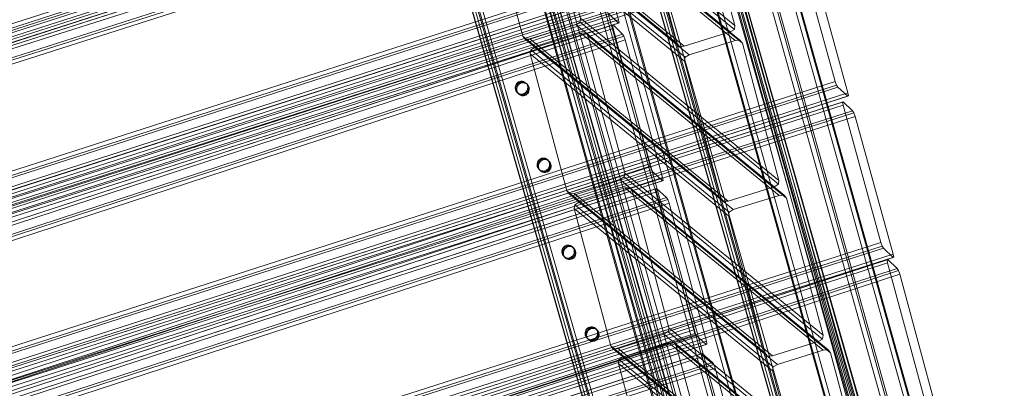
# Model space of a CAD drawing. Units: millimetres. Extents: x 203259 to 212850, y -15362 to -3098.
# Drawn here: x 206817 to 207609, y -6372 to -6075 of the extents above; entities that cross this region are included whole.
import ezdxf

# ---------------------------------------------------------------- set-up
doc = ezdxf.new("R2010")
doc.units = ezdxf.units.MM
doc.linetypes.add('K5LT32776', pattern=[0])
doc.linetypes.add('K5LT32777', pattern=[0])
doc.layers.get('0').update_dxf_attribs({"true_color": 0x5890e1})

# ---------------------------------------------------------------- blocks, each defined once
blk = doc.blocks.new('U295')
at = {"color": 41, "linetype": 'K5LT32776', "lineweight": 18, "true_color": 0xe4d699}
for p, q in [((207303.24, -5748.84), (207560.61, -6651.51)), ((207305.59, -5748.31), (207562.95, -6650.98)), ((207306.91, -5748.59), (207564.27, -6651.25)), ((207568.44, -6658.12), (207311.07, -5755.45)), ((207570.38, -6657.24), (207313.02, -5754.58)), ((207570.49, -6656.5), (207313.13, -5753.83)), ((207503.96, -6671.02), (207246.59, -5768.35)), ((207504.07, -6670.27), (207246.7, -5767.61)), ((207506.02, -6669.4), (207248.65, -5766.74)), ((207252.81, -5773.6), (207510.18, -6676.26)), ((207254.13, -5773.88), (207511.5, -6676.54)), ((207256.48, -5773.34), (207513.85, -6676.01))]:
    blk.add_line(p, q, dxfattribs=at)
blk = doc.blocks.new('U294')
blk.add_blockref('U295', (0, 0))
blk = doc.blocks.new('U299')
at = {"color": 41, "linetype": 'K5LT32776', "lineweight": 18, "true_color": 0xe4d699}
for p, q in [((207102.85, -5576.19), (207360.22, -6478.85)), ((207105.2, -5575.65), (207362.56, -6478.32)), ((207106.52, -5575.93), (207363.88, -6478.59)), ((207370.1, -6483.84), (207112.74, -5581.18)), ((207368.05, -6485.46), (207110.68, -5582.79)), ((207369.99, -6484.59), (207112.63, -5581.92)), ((207303.57, -6498.36), (207046.2, -5595.69)), ((207303.68, -6497.61), (207046.31, -5594.95)), ((207305.62, -6496.74), (207048.26, -5594.08)), ((207052.42, -5600.94), (207309.79, -6503.61)), ((207053.74, -5601.22), (207311.11, -6503.88)), ((207056.09, -5600.68), (207313.46, -6503.35))]:
    blk.add_line(p, q, dxfattribs=at)
blk = doc.blocks.new('U298')
blk.add_blockref('U299', (0, 0))
blk = doc.blocks.new('U331')
at = {"color": 41, "linetype": 'K5LT32776', "lineweight": 18, "true_color": 0xe4d699}
for p, q in [((206324.08, -6372.25), (207441.73, -6011.65)), ((206324.57, -6374.75), (207442.22, -6014.15)), ((206324.61, -6372.05), (207442.26, -6011.45)), ((207472.73, -6124.8), (207442.22, -6014.15)), ((207450.32, -6018.7), (206332.67, -6379.3)), ((207451.35, -6020.32), (206333.7, -6380.92)), ((207452.36, -6023.29), (206334.72, -6383.88)), ((207452.36, -6023.29), (207482.88, -6133.94)), ((207472.73, -6124.8), (206355.08, -6485.4)), ((207473.75, -6127.77), (206356.1, -6488.36)), ((207473.75, -6127.77), (207472.73, -6124.8)), ((207473.75, -6127.77), (207474.78, -6129.38)), ((207474.78, -6129.38), (206357.13, -6489.98)), ((206365.23, -6494.53), (207482.88, -6133.94)), ((207482.84, -6136.64), (207474.78, -6129.38)), ((207483.37, -6136.43), (207482.88, -6133.94)), ((206365.19, -6497.23), (207482.84, -6136.64)), ((206365.72, -6497.03), (207483.37, -6136.43)), ((207483.37, -6136.43), (207482.84, -6136.64))]:
    blk.add_line(p, q, dxfattribs=at)
blk = doc.blocks.new('U330')
blk.add_blockref('U331', (0, 0))
blk = doc.blocks.new('U333')
at = {"color": 41, "linetype": 'K5LT32776', "lineweight": 18, "true_color": 0xe4d699}
for p, q in [((206359.75, -6499.64), (207478.5, -6141.39)), ((206360.25, -6499.44), (207479, -6141.2)), ((207478.5, -6141.39), (207479, -6141.2)), ((207478.5, -6141.39), (207479, -6143.89)), ((207486.73, -6148.56), (207479, -6141.2)), ((206360.26, -6502.13), (207479, -6143.89)), ((207486.73, -6148.56), (206367.99, -6506.8)), ((207487.74, -6150.18), (206368.99, -6508.42)), ((207509.52, -6254.54), (207479, -6143.89)), ((207487.74, -6150.18), (207486.73, -6148.56)), ((207487.74, -6150.18), (207488.74, -6153.15)), ((207488.74, -6153.15), (206369.99, -6511.39)), ((207488.74, -6153.15), (207519.25, -6263.8)), ((207509.52, -6254.54), (206390.77, -6612.78)), ((207510.52, -6257.51), (206391.77, -6615.75)), ((207511.52, -6259.13), (206392.78, -6617.37)), ((207510.52, -6257.51), (207509.52, -6254.54)), ((207510.52, -6257.51), (207511.52, -6259.13)), ((207519.26, -6266.49), (207511.52, -6259.13)), ((206400.51, -6622.04), (207519.25, -6263.8)), ((206400.51, -6624.73), (207519.26, -6266.49)), ((206401.01, -6624.54), (207519.76, -6266.29)), ((207519.76, -6266.29), (207519.25, -6263.8)), ((207519.76, -6266.29), (207519.26, -6266.49))]:
    blk.add_line(p, q, dxfattribs=at)
blk = doc.blocks.new('U332')
blk.add_blockref('U333', (0, 0))
blk = doc.blocks.new('U335')
at = {"color": 41, "linetype": 'K5LT32776', "lineweight": 18, "true_color": 0xe4d699}
for p, q in [((206397.79, -6634.41), (207514.41, -6268.3)), ((206398.3, -6634.22), (207514.91, -6268.11)), ((207514.41, -6268.3), (207514.91, -6268.11)), ((207514.41, -6268.3), (207514.9, -6270.8)), ((207522.64, -6275.46), (207514.91, -6268.11)), ((206398.28, -6636.91), (207514.9, -6270.8)), ((207522.64, -6275.46), (206406.03, -6641.57)), ((207523.64, -6277.09), (206407.03, -6643.2)), ((207544.86, -6381.62), (207514.9, -6270.8)), ((207523.64, -6277.09), (207522.64, -6275.46)), ((207523.64, -6277.09), (207524.63, -6280.06)), ((207524.63, -6280.06), (206408.02, -6646.17)), ((207524.63, -6280.06), (207554.6, -6390.89))]:
    blk.add_line(p, q, dxfattribs=at)
blk = doc.blocks.new('U334')
blk.add_blockref('U335', (0, 0))
blk = doc.blocks.new('U343')
at = {"color": 41, "linetype": 'K5LT32776', "lineweight": 18, "true_color": 0xe4d699}
for p, q in [((207410.38, -5890.25), (206294.35, -6250.2)), ((207411.44, -5891.86), (206295.41, -6251.81)), ((207412.45, -5894.83), (206296.42, -6254.78)), ((207431.8, -5996.67), (206315.77, -6356.62)), ((207432.81, -5999.64), (206316.78, -6359.58)), ((207433.87, -6001.24), (206317.84, -6361.19)), ((206326.21, -6368.35), (207442.25, -6008.4)), ((206326.32, -6365.62), (207442.35, -6005.68)), ((206326.78, -6368.13), (207442.82, -6008.18))]:
    blk.add_line(p, q, dxfattribs=at)
blk = doc.blocks.new('U342')
blk.add_blockref('U343', (0, 0))
blk = doc.blocks.new('U345')
at = {"color": 41, "linetype": 'K5LT32776', "lineweight": 18, "true_color": 0xe4d699}
for p, q in [((207251.85, -5936.09), (206134.2, -6296.69)), ((207252.86, -5939.06), (206135.21, -6299.66)), ((207253.89, -5940.68), (206136.25, -6301.27)), ((206144.34, -6305.83), (207261.99, -5945.23)), ((206144.3, -6308.53), (207261.95, -5947.93)), ((206144.83, -6308.32), (207262.48, -5947.73))]:
    blk.add_line(p, q, dxfattribs=at)
blk = doc.blocks.new('U344')
blk.add_blockref('U345', (0, 0))
blk = doc.blocks.new('U347')
at = {"color": 41, "linetype": 'K5LT32776', "lineweight": 18, "true_color": 0xe4d699}
for p, q in [((206138.88, -6310.95), (207257.63, -5952.71)), ((206139.38, -6310.75), (207258.13, -5952.51)), ((206139.39, -6313.44), (207258.13, -5955.2)), ((207265.86, -5959.87), (206147.12, -6318.11)), ((207266.87, -5961.5), (206148.12, -6319.74)), ((207267.87, -5964.47), (206149.12, -6322.71)), ((207267.87, -5964.47), (207298.38, -6075.11)), ((207288.65, -6065.85), (206169.9, -6424.09)), ((207289.65, -6068.82), (206170.9, -6427.06)), ((207290.65, -6070.45), (206171.91, -6428.69)), ((207298.39, -6077.8), (207290.65, -6070.45)), ((206179.64, -6433.36), (207298.38, -6075.11)), ((206179.64, -6436.04), (207298.39, -6077.8)), ((206180.14, -6435.85), (207298.89, -6077.61)), ((207298.89, -6077.61), (207298.38, -6075.11)), ((207298.89, -6077.61), (207298.39, -6077.8))]:
    blk.add_line(p, q, dxfattribs=at)
blk = doc.blocks.new('U346')
blk.add_blockref('U347', (0, 0))
blk = doc.blocks.new('U349')
at = {"color": 41, "linetype": 'K5LT32776', "lineweight": 18, "true_color": 0xe4d699}
for p, q in [((206176.96, -6445.7), (207293.58, -6079.59)), ((206177.46, -6445.5), (207294.08, -6079.39)), ((207293.58, -6079.59), (207294.08, -6079.39)), ((207293.58, -6079.59), (207294.06, -6082.09)), ((207301.81, -6086.74), (207294.08, -6079.39)), ((206177.45, -6448.2), (207294.06, -6082.09)), ((207301.81, -6086.74), (206185.2, -6452.86)), ((207324.03, -6192.91), (207294.06, -6082.09)), ((207302.81, -6088.37), (207301.81, -6086.74)), ((207302.81, -6088.37), (206186.19, -6454.48)), ((207303.8, -6091.35), (206187.18, -6457.46)), ((207302.81, -6088.37), (207303.8, -6091.35)), ((207303.8, -6091.35), (207333.77, -6202.17)), ((207324.03, -6192.91), (206207.41, -6559.02)), ((207325.02, -6195.88), (206208.4, -6562)), ((207326.02, -6197.51), (206209.4, -6563.62)), ((207325.02, -6195.88), (207324.03, -6192.91)), ((207325.02, -6195.88), (207326.02, -6197.51)), ((207333.75, -6204.86), (207326.02, -6197.51)), ((206217.13, -6570.98), (207333.75, -6204.86)), ((206217.15, -6568.28), (207333.77, -6202.17)), ((206217.64, -6570.78), (207334.26, -6204.67)), ((207334.26, -6204.67), (207333.75, -6204.86)), ((207334.26, -6204.67), (207333.77, -6202.17))]:
    blk.add_line(p, q, dxfattribs=at)
blk = doc.blocks.new('U348')
blk.add_blockref('U349', (0, 0))
blk = doc.blocks.new('U351')
at = {"color": 41, "linetype": 'K5LT32776', "lineweight": 18, "true_color": 0xe4d699}
for p, q in [((206213.49, -6574.83), (207328.6, -6211.27)), ((206213.97, -6577.33), (207329.07, -6213.77)), ((206214.03, -6574.62), (207329.13, -6211.06)), ((207328.6, -6211.27), (207329.13, -6211.06)), ((207328.6, -6211.27), (207329.07, -6213.77)), ((207358.97, -6324.62), (207329.07, -6213.77)), ((207337.19, -6218.32), (207329.13, -6211.06)), ((207337.19, -6218.32), (206222.09, -6581.88)), ((207338.22, -6219.94), (206223.11, -6583.5)), ((207338.22, -6219.94), (207337.19, -6218.32)), ((207338.22, -6219.94), (207339.22, -6222.91)), ((207339.22, -6222.91), (206224.11, -6586.47)), ((207339.22, -6222.91), (207369.11, -6333.75)), ((207358.97, -6324.62), (206243.86, -6688.18)), ((207359.97, -6327.59), (207358.97, -6324.62)), ((207359.97, -6327.59), (206244.86, -6691.15)), ((207361, -6329.21), (206245.89, -6692.77)), ((207359.97, -6327.59), (207361, -6329.21)), ((207369.05, -6336.46), (207361, -6329.21)), ((206253.95, -6700.02), (207369.05, -6336.46)), ((206254.01, -6697.31), (207369.11, -6333.75)), ((206254.48, -6699.82), (207369.59, -6336.26)), ((207369.59, -6336.26), (207369.05, -6336.46)), ((207369.59, -6336.26), (207369.11, -6333.75))]:
    blk.add_line(p, q, dxfattribs=at)
blk = doc.blocks.new('U350')
blk.add_blockref('U351', (0, 0))
blk = doc.blocks.new('U353')
at = {"color": 41, "linetype": 'K5LT32776', "lineweight": 18, "true_color": 0xe4d699}
for p, q in [((206249.15, -6703.99), (207365.18, -6344.04)), ((206249.61, -6706.49), (207365.64, -6346.54)), ((206249.71, -6703.77), (207365.75, -6343.82)), ((207365.18, -6344.04), (207365.75, -6343.82)), ((207365.18, -6344.04), (207365.64, -6346.54)), ((207395.54, -6457.39), (207365.64, -6346.54)), ((207374.12, -6350.98), (207365.75, -6343.82)), ((207374.12, -6350.98), (206258.09, -6710.92)), ((207375.18, -6352.58), (206259.15, -6712.53)), ((207376.19, -6355.55), (206260.16, -6715.5)), ((207375.18, -6352.58), (207374.12, -6350.98)), ((207375.18, -6352.58), (207376.19, -6355.55)), ((207376.19, -6355.55), (207406.09, -6466.4))]:
    blk.add_line(p, q, dxfattribs=at)
blk = doc.blocks.new('U352')
blk.add_blockref('U353', (0, 0))
blk = doc.blocks.new('U387')
at = {"color": 41, "linetype": 'K5LT32776', "lineweight": 18, "true_color": 0xe4d699}
for p, q in [((207322.42, -5710.87), (207578.77, -6628.36)), ((207326.21, -5709.91), (207582.55, -6627.41)), ((207328, -5710.12), (207584.35, -6627.61)), ((207541.86, -6640.21), (207285.51, -5722.72)), ((207537.88, -6642.53), (207281.53, -5725.04)), ((207538.47, -6641.56), (207282.12, -5724.06)), ((207604.71, -6653.74), (207348.36, -5736.24)), ((207608.09, -6652.39), (207351.75, -5734.89)), ((207608.69, -6651.42), (207352.34, -5733.92)), ((207305.87, -5748.84), (207562.21, -6666.34)), ((207307.66, -5749.05), (207564.01, -6666.54)), ((207311.45, -5748.09), (207567.8, -6665.59))]:
    blk.add_line(p, q, dxfattribs=at)
blk = doc.blocks.new('U386')
blk.add_blockref('U387', (0, 0))
blk = doc.blocks.new('U389')
at = {"color": 41, "linetype": 'K5LT32776', "lineweight": 18, "true_color": 0xe4d699}
for p, q in [((207140.5, -5555.46), (207396.85, -6472.95)), ((207144.29, -5554.5), (207400.64, -6472)), ((207146.08, -5554.71), (207402.43, -6472.2)), ((207355.96, -6487.12), (207099.61, -5569.63)), ((207356.55, -6486.15), (207100.21, -5568.66)), ((207359.94, -6484.8), (207103.59, -5567.31)), ((207422.79, -6498.33), (207166.44, -5580.83)), ((207426.17, -6496.98), (207169.83, -5579.49)), ((207426.77, -6496.01), (207170.42, -5578.52)), ((207123.95, -5593.44), (207380.3, -6510.93)), ((207125.74, -5593.64), (207382.09, -6511.13)), ((207129.53, -5592.68), (207385.88, -6510.18))]:
    blk.add_line(p, q, dxfattribs=at)
blk = doc.blocks.new('U388')
blk.add_blockref('U389', (0, 0))
blk = doc.blocks.new('U397')
at = {"color": 41, "linetype": 'K5LT32776', "lineweight": 18, "true_color": 0xe4d699}
for p, q in [((207197.4, -5836.7), (207160.48, -5848.19)), ((207201.24, -5836.49), (207197.4, -5836.7)), ((207356.89, -5967.25), (207197.4, -5836.7)), ((207201.24, -5836.49), (207203.16, -5838.85)), ((207360.72, -5967.04), (207201.24, -5836.49)), ((207362.64, -5969.39), (207203.16, -5838.85)), ((207203.16, -5838.85), (207232.6, -5949.27)), ((207157.14, -5850.21), (207156.67, -5853.31)), ((207157.14, -5850.21), (207160.48, -5848.19)), ((207157.14, -5850.21), (207316.62, -5980.76)), ((207160.48, -5848.19), (207319.97, -5978.74)), ((207186.11, -5963.74), (207156.67, -5853.31)), ((207156.67, -5853.31), (207316.15, -5983.86)), ((207232.13, -5952.37), (207228.79, -5954.39)), ((207232.13, -5952.37), (207232.6, -5949.27)), ((207232.13, -5952.37), (207391.62, -6082.91)), ((207232.6, -5949.27), (207392.09, -6079.82)), ((207228.79, -5954.39), (207191.87, -5965.88)), ((207228.79, -5954.39), (207388.27, -6084.94)), ((207345.6, -6094.28), (207186.11, -5963.74)), ((207188.04, -5966.09), (207186.11, -5963.74)), ((207188.04, -5966.09), (207191.87, -5965.88)), ((207347.52, -6096.64), (207188.04, -5966.09)), ((207351.35, -6096.43), (207191.87, -5965.88)), ((207356.89, -5967.25), (207319.97, -5978.74)), ((207360.72, -5967.04), (207356.89, -5967.25)), ((207360.72, -5967.04), (207362.64, -5969.39)), ((207362.64, -5969.39), (207392.09, -6079.82)), ((207316.62, -5980.76), (207316.15, -5983.86)), ((207345.6, -6094.28), (207316.15, -5983.86)), ((207316.62, -5980.76), (207319.97, -5978.74)), ((207391.62, -6082.91), (207392.09, -6079.82)), ((207388.27, -6084.94), (207351.35, -6096.43)), ((207391.62, -6082.91), (207388.27, -6084.94)), ((207347.52, -6096.64), (207345.6, -6094.28)), ((207347.52, -6096.64), (207351.35, -6096.43))]:
    blk.add_line(p, q, dxfattribs=at)
blk = doc.blocks.new('U396')
blk.add_blockref('U397', (0, 0))
blk = doc.blocks.new('U399')
at = {"color": 41, "linetype": 'K5LT32776', "lineweight": 18, "true_color": 0xe4d699}
for p, q in [((207232.82, -5961.33), (207195.9, -5972.82)), ((207236.65, -5961.12), (207232.82, -5961.33)), ((207392.31, -6091.88), (207232.82, -5961.33)), ((207236.65, -5961.12), (207238.58, -5963.47)), ((207396.14, -6091.67), (207236.65, -5961.12)), ((207398.06, -6094.02), (207238.58, -5963.47)), ((207238.58, -5963.47), (207268.02, -6073.9)), ((207192.56, -5974.84), (207192.09, -5977.94)), ((207192.56, -5974.84), (207195.9, -5972.82)), ((207192.56, -5974.84), (207352.04, -6105.39)), ((207195.9, -5972.82), (207355.39, -6103.36)), ((207221.53, -6088.36), (207192.09, -5977.94)), ((207192.09, -5977.94), (207351.57, -6108.49)), ((207264.21, -6079.02), (207227.29, -6090.51)), ((207267.55, -6077), (207264.21, -6079.02)), ((207264.21, -6079.02), (207423.69, -6209.57)), ((207267.55, -6077), (207268.02, -6073.9)), ((207267.55, -6077), (207427.04, -6207.54)), ((207268.02, -6073.9), (207427.51, -6204.44)), ((207381.02, -6218.91), (207221.53, -6088.36)), ((207223.46, -6090.72), (207221.53, -6088.36)), ((207223.46, -6090.72), (207227.29, -6090.51)), ((207382.94, -6221.26), (207223.46, -6090.72)), ((207386.77, -6221.06), (207227.29, -6090.51)), ((207392.31, -6091.88), (207355.39, -6103.36)), ((207396.14, -6091.67), (207392.31, -6091.88)), ((207396.14, -6091.67), (207398.06, -6094.02)), ((207398.06, -6094.02), (207427.51, -6204.44)), ((207352.04, -6105.39), (207355.39, -6103.36)), ((207352.04, -6105.39), (207351.57, -6108.49)), ((207381.02, -6218.91), (207351.57, -6108.49)), ((207427.04, -6207.54), (207427.51, -6204.44)), ((207423.69, -6209.57), (207386.77, -6221.06)), ((207427.04, -6207.54), (207423.69, -6209.57)), ((207382.94, -6221.26), (207381.02, -6218.91)), ((207382.94, -6221.26), (207386.77, -6221.06))]:
    blk.add_line(p, q, dxfattribs=at)
blk = doc.blocks.new('U398')
blk.add_blockref('U399', (0, 0))
blk = doc.blocks.new('U401')
at = {"color": 41, "linetype": 'K5LT32776', "lineweight": 18, "true_color": 0xe4d699}
for p, q in [((207268.24, -6085.94), (207231.32, -6097.43)), ((207272.07, -6085.73), (207268.24, -6085.94)), ((207427.72, -6216.49), (207268.24, -6085.94)), ((207272.07, -6085.73), (207273.99, -6088.09)), ((207431.55, -6216.28), (207272.07, -6085.73)), ((207433.48, -6218.63), (207273.99, -6088.09)), ((207273.99, -6088.09), (207303.44, -6198.51)), ((207227.97, -6099.45), (207227.5, -6102.55)), ((207256.95, -6212.98), (207227.5, -6102.55)), ((207227.5, -6102.55), (207386.99, -6233.1)), ((207227.97, -6099.45), (207231.32, -6097.43)), ((207227.97, -6099.45), (207387.46, -6230)), ((207231.32, -6097.43), (207390.8, -6227.98)), ((207302.97, -6201.61), (207303.44, -6198.51)), ((207303.44, -6198.51), (207462.92, -6329.06)), ((207299.62, -6203.63), (207262.7, -6215.12)), ((207302.97, -6201.61), (207299.62, -6203.63)), ((207299.62, -6203.63), (207459.11, -6334.18)), ((207302.97, -6201.61), (207462.45, -6332.15)), ((207416.43, -6343.52), (207256.95, -6212.98)), ((207258.87, -6215.33), (207256.95, -6212.98)), ((207258.87, -6215.33), (207262.7, -6215.12)), ((207418.36, -6345.88), (207258.87, -6215.33)), ((207422.19, -6345.67), (207262.7, -6215.12)), ((207427.72, -6216.49), (207390.8, -6227.98)), ((207431.55, -6216.28), (207427.72, -6216.49)), ((207431.55, -6216.28), (207433.48, -6218.63)), ((207433.48, -6218.63), (207462.92, -6329.06)), ((207387.46, -6230), (207386.99, -6233.1)), ((207387.46, -6230), (207390.8, -6227.98)), ((207416.43, -6343.52), (207386.99, -6233.1)), ((207462.45, -6332.15), (207459.11, -6334.18)), ((207462.45, -6332.15), (207462.92, -6329.06)), ((207459.11, -6334.18), (207422.19, -6345.67)), ((207418.36, -6345.88), (207416.43, -6343.52)), ((207418.36, -6345.88), (207422.19, -6345.67))]:
    blk.add_line(p, q, dxfattribs=at)
blk = doc.blocks.new('U400')
blk.add_blockref('U401', (0, 0))
blk = doc.blocks.new('U403')
at = {"color": 41, "linetype": 'K5LT32776', "lineweight": 18, "true_color": 0xe4d699}
for p, q in [((207303.66, -6210.56), (207266.74, -6222.05)), ((207307.49, -6210.35), (207303.66, -6210.56)), ((207463.14, -6341.11), (207303.66, -6210.56)), ((207307.49, -6210.35), (207309.41, -6212.71)), ((207466.97, -6340.9), (207307.49, -6210.35)), ((207468.9, -6343.25), (207309.41, -6212.71)), ((207309.41, -6212.71), (207338.86, -6323.13)), ((207263.39, -6224.07), (207266.74, -6222.05)), ((207266.74, -6222.05), (207426.22, -6352.6)), ((207263.39, -6224.07), (207262.92, -6227.17)), ((207292.37, -6337.6), (207262.92, -6227.17)), ((207262.92, -6227.17), (207422.41, -6357.72)), ((207263.39, -6224.07), (207422.87, -6354.62)), ((207338.39, -6326.23), (207338.86, -6323.13)), ((207338.86, -6323.13), (207498.34, -6453.68)), ((207335.04, -6328.25), (207298.12, -6339.74)), ((207338.39, -6326.23), (207335.04, -6328.25)), ((207335.04, -6328.25), (207494.52, -6458.8)), ((207338.39, -6326.23), (207497.87, -6456.77)), ((207451.85, -6468.14), (207292.37, -6337.6)), ((207294.29, -6339.95), (207292.37, -6337.6)), ((207294.29, -6339.95), (207298.12, -6339.74)), ((207453.77, -6470.5), (207294.29, -6339.95)), ((207457.61, -6470.29), (207298.12, -6339.74)), ((207463.14, -6341.11), (207426.22, -6352.6)), ((207466.97, -6340.9), (207463.14, -6341.11)), ((207466.97, -6340.9), (207468.9, -6343.25)), ((207468.9, -6343.25), (207498.34, -6453.68)), ((207422.87, -6354.62), (207422.41, -6357.72)), ((207422.87, -6354.62), (207426.22, -6352.6)), ((207451.85, -6468.14), (207422.41, -6357.72)), ((207494.52, -6458.8), (207457.61, -6470.29)), ((207497.87, -6456.77), (207494.52, -6458.8)), ((207497.87, -6456.77), (207498.34, -6453.68)), ((207453.77, -6470.5), (207451.85, -6468.14)), ((207453.77, -6470.5), (207457.61, -6470.29))]:
    blk.add_line(p, q, dxfattribs=at)
blk = doc.blocks.new('U402')
blk.add_blockref('U403', (0, 0))
blk = doc.blocks.new('U405')
at = {"color": 41, "linetype": 'K5LT32776', "lineweight": 18, "true_color": 0xe4d699}
for p, q in [((207339.07, -6335.18), (207302.15, -6346.67)), ((207342.91, -6334.97), (207339.07, -6335.18)), ((207498.56, -6465.73), (207339.07, -6335.18)), ((207342.91, -6334.97), (207344.83, -6337.33)), ((207502.39, -6465.52), (207342.91, -6334.97)), ((207504.31, -6467.87), (207344.83, -6337.33)), ((207344.83, -6337.33), (207374.27, -6447.75)), ((207298.81, -6348.69), (207298.34, -6351.79)), ((207298.81, -6348.69), (207302.15, -6346.67)), ((207298.81, -6348.69), (207458.29, -6479.24)), ((207302.15, -6346.67), (207461.64, -6477.22)), ((207327.78, -6462.22), (207298.34, -6351.79)), ((207298.34, -6351.79), (207457.82, -6482.34)), ((207373.8, -6450.85), (207370.46, -6452.87)), ((207373.8, -6450.85), (207374.27, -6447.75)), ((207373.8, -6450.85), (207533.29, -6581.39)), ((207374.27, -6447.75), (207533.76, -6578.3)), ((207370.46, -6452.87), (207333.54, -6464.36)), ((207370.46, -6452.87), (207529.94, -6583.42)), ((207487.27, -6592.76), (207327.78, -6462.22)), ((207329.71, -6464.57), (207327.78, -6462.22)), ((207329.71, -6464.57), (207333.54, -6464.36)), ((207489.19, -6595.12), (207329.71, -6464.57)), ((207493.02, -6594.91), (207333.54, -6464.36)), ((207498.56, -6465.73), (207461.64, -6477.22)), ((207502.39, -6465.52), (207498.56, -6465.73)), ((207502.39, -6465.52), (207504.31, -6467.87)), ((207504.31, -6467.87), (207533.76, -6578.3)), ((207458.29, -6479.24), (207457.82, -6482.34)), ((207487.27, -6592.76), (207457.82, -6482.34)), ((207458.29, -6479.24), (207461.64, -6477.22)), ((207533.29, -6581.39), (207533.76, -6578.3)), ((207529.94, -6583.42), (207493.02, -6594.91)), ((207533.29, -6581.39), (207529.94, -6583.42)), ((207489.19, -6595.12), (207487.27, -6592.76)), ((207489.19, -6595.12), (207493.02, -6594.91))]:
    blk.add_line(p, q, dxfattribs=at)
blk = doc.blocks.new('U404')
blk.add_blockref('U405', (0, 0))
blk = doc.blocks.new('U467')
at = {"color": 136, "linetype": 'K5LT32777', "lineweight": 18, "true_color": 0x068771}
for p, q in [((207271.85, -6325.94), (207272.25, -6325)), ((207272.25, -6325), (207272.81, -6324.15)), ((207273.49, -6326.24), (207272.25, -6325)), ((207272.81, -6324.15), (207273.52, -6323.44)), ((207274.06, -6325.39), (207272.81, -6324.15)), ((207273.49, -6326.24), (207274.06, -6325.39)), ((207273.52, -6323.44), (207274.35, -6322.87)), ((207274.77, -6324.67), (207273.52, -6323.44)), ((207274.06, -6325.39), (207274.77, -6324.67)), ((207275.27, -6322.49), (207274.35, -6322.87)), ((207275.6, -6324.11), (207274.35, -6322.87)), ((207274.77, -6324.67), (207275.6, -6324.11)), ((207275.27, -6322.49), (207276.24, -6322.3)), ((207276.51, -6323.72), (207275.27, -6322.49)), ((207276.51, -6323.72), (207275.6, -6324.11)), ((207277.48, -6323.53), (207276.24, -6322.3)), ((207276.24, -6322.3), (207277.22, -6322.31)), ((207276.51, -6323.72), (207277.48, -6323.53)), ((207278.47, -6323.54), (207277.22, -6322.31)), ((207277.22, -6322.31), (207278.18, -6322.52)), ((207277.48, -6323.53), (207278.47, -6323.54)), ((207279.43, -6323.75), (207278.18, -6322.52)), ((207278.18, -6322.52), (207279.08, -6322.92)), ((207278.47, -6323.54), (207279.43, -6323.75)), ((207280.33, -6324.15), (207279.08, -6322.92)), ((207279.08, -6322.92), (207279.89, -6323.5)), ((207279.43, -6323.75), (207280.33, -6324.15)), ((207281.13, -6324.73), (207279.89, -6323.5)), ((207279.89, -6323.5), (207280.57, -6324.23)), ((207280.33, -6324.15), (207281.13, -6324.73)), ((207281.81, -6325.46), (207280.57, -6324.23)), ((207280.57, -6324.23), (207281.1, -6325.09)), ((207282.34, -6326.32), (207281.1, -6325.09)), ((207281.1, -6325.09), (207281.45, -6326.04)), ((207281.13, -6324.73), (207281.81, -6325.46)), ((207281.81, -6325.46), (207282.34, -6326.32)), ((207271.62, -6327.97), (207271.64, -6326.95)), ((207272.87, -6329.21), (207271.62, -6327.97)), ((207271.79, -6328.98), (207271.62, -6327.97)), ((207271.64, -6326.95), (207271.85, -6325.94)), ((207272.89, -6328.18), (207271.64, -6326.95)), ((207273.04, -6330.21), (207271.79, -6328.98)), ((207272.15, -6329.93), (207271.79, -6328.98)), ((207273.1, -6327.18), (207271.85, -6325.94)), ((207273.39, -6331.17), (207272.15, -6329.93)), ((207272.68, -6330.79), (207272.15, -6329.93)), ((207273.92, -6332.02), (207272.68, -6330.79)), ((207273.36, -6331.52), (207272.68, -6330.79)), ((207272.87, -6329.21), (207272.89, -6328.18)), ((207273.04, -6330.21), (207272.87, -6329.21)), ((207272.89, -6328.18), (207273.1, -6327.18)), ((207273.39, -6331.17), (207273.04, -6330.21)), ((207273.1, -6327.18), (207273.49, -6326.24)), ((207274.6, -6332.75), (207273.36, -6331.52)), ((207274.16, -6332.1), (207273.36, -6331.52)), ((207273.92, -6332.02), (207273.39, -6331.17)), ((207274.6, -6332.75), (207273.92, -6332.02)), ((207275.41, -6333.33), (207274.16, -6332.1)), ((207275.06, -6332.5), (207274.16, -6332.1)), ((207275.41, -6333.33), (207274.6, -6332.75)), ((207276.31, -6333.73), (207275.06, -6332.5)), ((207276.02, -6332.71), (207275.06, -6332.5)), ((207276.31, -6333.73), (207275.41, -6333.33)), ((207277.27, -6333.94), (207276.02, -6332.71)), ((207277.01, -6332.72), (207276.02, -6332.71)), ((207277.98, -6332.53), (207277.01, -6332.72)), ((207278.25, -6333.95), (207277.01, -6332.72)), ((207278.89, -6332.14), (207277.98, -6332.53)), ((207279.22, -6333.76), (207277.98, -6332.53)), ((207279.72, -6331.58), (207278.89, -6332.14)), ((207280.14, -6333.38), (207278.89, -6332.14)), ((207280.14, -6333.38), (207279.22, -6333.76)), ((207280.43, -6330.86), (207279.72, -6331.58)), ((207280.97, -6332.82), (207279.72, -6331.58)), ((207280.97, -6332.82), (207280.14, -6333.38)), ((207281, -6330.02), (207280.43, -6330.86)), ((207281.68, -6332.1), (207280.43, -6330.86)), ((207281.68, -6332.1), (207280.97, -6332.82)), ((207281.39, -6329.07), (207281, -6330.02)), ((207282.24, -6331.25), (207281, -6330.02)), ((207281.6, -6328.07), (207281.39, -6329.07)), ((207282.64, -6330.31), (207281.39, -6329.07)), ((207282.7, -6327.27), (207281.45, -6326.04)), ((207281.45, -6326.04), (207281.63, -6327.04)), ((207281.63, -6327.04), (207281.6, -6328.07)), ((207282.85, -6329.3), (207281.6, -6328.07)), ((207282.87, -6328.28), (207281.63, -6327.04)), ((207282.24, -6331.25), (207281.68, -6332.1)), ((207282.64, -6330.31), (207282.24, -6331.25)), ((207282.34, -6326.32), (207282.7, -6327.27)), ((207282.85, -6329.3), (207282.64, -6330.31)), ((207282.7, -6327.27), (207282.87, -6328.28)), ((207282.87, -6328.28), (207282.85, -6329.3)), ((207277.27, -6333.94), (207276.31, -6333.73)), ((207278.25, -6333.95), (207277.27, -6333.94)), ((207279.22, -6333.76), (207278.25, -6333.95))]:
    blk.add_line(p, q, dxfattribs=at)
blk = doc.blocks.new('U466')
blk.add_blockref('U467', (0, 0))
blk = doc.blocks.new('U469')
at = {"color": 136, "linetype": 'K5LT32777', "lineweight": 18, "true_color": 0x068771}
for p, q in [((207252.93, -6262.2), (207252.95, -6261.17)), ((207254.18, -6263.43), (207252.93, -6262.2)), ((207253.1, -6263.2), (207252.93, -6262.2)), ((207252.95, -6261.17), (207253.16, -6260.17)), ((207254.2, -6262.4), (207252.95, -6261.17)), ((207253.16, -6260.17), (207253.56, -6259.22)), ((207254.41, -6261.4), (207253.16, -6260.17)), ((207253.56, -6259.22), (207254.12, -6258.38)), ((207254.8, -6260.46), (207253.56, -6259.22)), ((207254.12, -6258.38), (207254.83, -6257.66)), ((207255.37, -6259.61), (207254.12, -6258.38)), ((207254.18, -6263.43), (207254.2, -6262.4)), ((207254.2, -6262.4), (207254.41, -6261.4)), ((207254.41, -6261.4), (207254.8, -6260.46)), ((207254.8, -6260.46), (207255.37, -6259.61)), ((207254.83, -6257.66), (207255.66, -6257.1)), ((207256.08, -6258.89), (207254.83, -6257.66)), ((207255.37, -6259.61), (207256.08, -6258.89)), ((207256.58, -6256.71), (207255.66, -6257.1)), ((207256.91, -6258.33), (207255.66, -6257.1)), ((207256.08, -6258.89), (207256.91, -6258.33)), ((207256.58, -6256.71), (207257.55, -6256.52)), ((207257.82, -6257.95), (207256.58, -6256.71)), ((207257.82, -6257.95), (207256.91, -6258.33)), ((207258.79, -6257.76), (207257.55, -6256.52)), ((207257.55, -6256.52), (207258.53, -6256.53)), ((207257.82, -6257.95), (207258.79, -6257.76)), ((207259.78, -6257.77), (207258.53, -6256.53)), ((207258.53, -6256.53), (207259.49, -6256.74)), ((207258.79, -6257.76), (207259.78, -6257.77)), ((207260.74, -6257.97), (207259.49, -6256.74)), ((207259.49, -6256.74), (207260.39, -6257.14)), ((207259.78, -6257.77), (207260.74, -6257.97)), ((207261.64, -6258.38), (207260.39, -6257.14)), ((207260.39, -6257.14), (207261.2, -6257.72)), ((207260.74, -6257.97), (207261.64, -6258.38)), ((207262.44, -6258.95), (207261.2, -6257.72)), ((207261.2, -6257.72), (207261.88, -6258.45)), ((207261.64, -6258.38), (207262.44, -6258.95)), ((207263.12, -6259.68), (207261.88, -6258.45)), ((207261.88, -6258.45), (207262.41, -6259.31)), ((207263.65, -6260.54), (207262.41, -6259.31)), ((207262.41, -6259.31), (207262.76, -6260.26)), ((207262.44, -6258.95), (207263.12, -6259.68)), ((207262.91, -6262.29), (207262.7, -6263.29)), ((207264.01, -6261.49), (207262.76, -6260.26)), ((207262.76, -6260.26), (207262.94, -6261.27)), ((207262.94, -6261.27), (207262.91, -6262.29)), ((207264.16, -6263.53), (207262.91, -6262.29)), ((207264.18, -6262.5), (207262.94, -6261.27)), ((207263.12, -6259.68), (207263.65, -6260.54)), ((207263.65, -6260.54), (207264.01, -6261.49)), ((207264.01, -6261.49), (207264.18, -6262.5)), ((207254.35, -6264.44), (207253.1, -6263.2)), ((207253.46, -6264.15), (207253.1, -6263.2)), ((207254.7, -6265.39), (207253.46, -6264.15)), ((207253.99, -6265.01), (207253.46, -6264.15)), ((207255.23, -6266.25), (207253.99, -6265.01)), ((207254.67, -6265.74), (207253.99, -6265.01)), ((207254.35, -6264.44), (207254.18, -6263.43)), ((207254.7, -6265.39), (207254.35, -6264.44)), ((207255.91, -6266.98), (207254.67, -6265.74)), ((207255.47, -6266.32), (207254.67, -6265.74)), ((207255.23, -6266.25), (207254.7, -6265.39)), ((207255.91, -6266.98), (207255.23, -6266.25)), ((207256.72, -6267.55), (207255.47, -6266.32)), ((207256.37, -6266.72), (207255.47, -6266.32)), ((207256.72, -6267.55), (207255.91, -6266.98)), ((207257.62, -6267.96), (207256.37, -6266.72)), ((207257.33, -6266.93), (207256.37, -6266.72)), ((207257.62, -6267.96), (207256.72, -6267.55)), ((207258.58, -6268.16), (207257.33, -6266.93)), ((207258.32, -6266.94), (207257.33, -6266.93)), ((207258.58, -6268.16), (207257.62, -6267.96)), ((207259.29, -6266.75), (207258.32, -6266.94)), ((207259.56, -6268.17), (207258.32, -6266.94)), ((207259.56, -6268.17), (207258.58, -6268.16)), ((207260.2, -6266.37), (207259.29, -6266.75)), ((207260.53, -6267.98), (207259.29, -6266.75)), ((207260.53, -6267.98), (207259.56, -6268.17)), ((207261.03, -6265.8), (207260.2, -6266.37)), ((207261.45, -6267.6), (207260.2, -6266.37)), ((207261.45, -6267.6), (207260.53, -6267.98)), ((207261.74, -6265.09), (207261.03, -6265.8)), ((207262.28, -6267.04), (207261.03, -6265.8)), ((207262.28, -6267.04), (207261.45, -6267.6)), ((207262.31, -6264.24), (207261.74, -6265.09)), ((207262.99, -6266.32), (207261.74, -6265.09)), ((207262.99, -6266.32), (207262.28, -6267.04)), ((207262.7, -6263.29), (207262.31, -6264.24)), ((207263.55, -6265.47), (207262.31, -6264.24)), ((207263.95, -6264.53), (207262.7, -6263.29)), ((207263.55, -6265.47), (207262.99, -6266.32)), ((207263.95, -6264.53), (207263.55, -6265.47)), ((207264.16, -6263.53), (207263.95, -6264.53)), ((207264.18, -6262.5), (207264.16, -6263.53))]:
    blk.add_line(p, q, dxfattribs=at)
blk = doc.blocks.new('U468')
blk.add_blockref('U469', (0, 0))
blk = doc.blocks.new('U471')
at = {"color": 136, "linetype": 'K5LT32777', "lineweight": 18, "true_color": 0x068771}
for p, q in [((207233, -6192.16), (207233.02, -6191.13)), ((207233.02, -6191.13), (207233.24, -6190.13)), ((207234.27, -6192.37), (207233.02, -6191.13)), ((207233.24, -6190.13), (207233.63, -6189.18)), ((207234.48, -6191.36), (207233.24, -6190.13)), ((207233.63, -6189.18), (207234.19, -6188.34)), ((207234.88, -6190.42), (207233.63, -6189.18)), ((207234.19, -6188.34), (207234.91, -6187.62)), ((207235.44, -6189.57), (207234.19, -6188.34)), ((207234.48, -6191.36), (207234.88, -6190.42)), ((207234.88, -6190.42), (207235.44, -6189.57)), ((207234.91, -6187.62), (207235.73, -6187.06)), ((207236.15, -6188.85), (207234.91, -6187.62)), ((207235.44, -6189.57), (207236.15, -6188.85)), ((207236.65, -6186.67), (207235.73, -6187.06)), ((207236.98, -6188.29), (207235.73, -6187.06)), ((207236.15, -6188.85), (207236.98, -6188.29)), ((207236.65, -6186.67), (207237.62, -6186.48)), ((207237.9, -6187.91), (207236.65, -6186.67)), ((207237.9, -6187.91), (207236.98, -6188.29)), ((207238.87, -6187.72), (207237.62, -6186.48)), ((207237.62, -6186.48), (207238.6, -6186.49)), ((207237.9, -6187.91), (207238.87, -6187.72)), ((207239.85, -6187.73), (207238.6, -6186.49)), ((207238.6, -6186.49), (207239.56, -6186.7)), ((207238.87, -6187.72), (207239.85, -6187.73)), ((207240.81, -6187.94), (207239.56, -6186.7)), ((207239.56, -6186.7), (207240.46, -6187.1)), ((207239.85, -6187.73), (207240.81, -6187.94)), ((207241.71, -6188.34), (207240.46, -6187.1)), ((207240.46, -6187.1), (207241.27, -6187.68)), ((207240.81, -6187.94), (207241.71, -6188.34)), ((207242.52, -6188.91), (207241.27, -6187.68)), ((207241.27, -6187.68), (207241.95, -6188.41)), ((207241.71, -6188.34), (207242.52, -6188.91)), ((207243.2, -6189.65), (207241.95, -6188.41)), ((207241.95, -6188.41), (207242.48, -6189.27)), ((207243.73, -6190.5), (207242.48, -6189.27)), ((207242.48, -6189.27), (207242.84, -6190.22)), ((207242.52, -6188.91), (207243.2, -6189.65)), ((207244.08, -6191.45), (207242.84, -6190.22)), ((207242.84, -6190.22), (207243.01, -6191.23)), ((207243.2, -6189.65), (207243.73, -6190.5)), ((207243.73, -6190.5), (207244.08, -6191.45)), ((207234.25, -6193.39), (207233, -6192.16)), ((207233.17, -6193.16), (207233, -6192.16)), ((207234.42, -6194.4), (207233.17, -6193.16)), ((207233.53, -6194.11), (207233.17, -6193.16)), ((207234.78, -6195.35), (207233.53, -6194.11)), ((207234.06, -6194.97), (207233.53, -6194.11)), ((207235.3, -6196.21), (207234.06, -6194.97)), ((207234.74, -6195.7), (207234.06, -6194.97)), ((207234.25, -6193.39), (207234.27, -6192.37)), ((207234.42, -6194.4), (207234.25, -6193.39)), ((207234.27, -6192.37), (207234.48, -6191.36)), ((207234.78, -6195.35), (207234.42, -6194.4)), ((207235.99, -6196.94), (207234.74, -6195.7)), ((207235.55, -6196.28), (207234.74, -6195.7)), ((207235.3, -6196.21), (207234.78, -6195.35)), ((207235.99, -6196.94), (207235.3, -6196.21)), ((207236.79, -6197.51), (207235.55, -6196.28)), ((207236.45, -6196.68), (207235.55, -6196.28)), ((207236.79, -6197.51), (207235.99, -6196.94)), ((207237.69, -6197.92), (207236.45, -6196.68)), ((207237.41, -6196.89), (207236.45, -6196.68)), ((207237.69, -6197.92), (207236.79, -6197.51)), ((207238.65, -6198.12), (207237.41, -6196.89)), ((207238.39, -6196.9), (207237.41, -6196.89)), ((207238.65, -6198.12), (207237.69, -6197.92)), ((207239.36, -6196.71), (207238.39, -6196.9)), ((207239.64, -6198.13), (207238.39, -6196.9)), ((207239.64, -6198.13), (207238.65, -6198.12)), ((207240.28, -6196.33), (207239.36, -6196.71)), ((207240.6, -6197.94), (207239.36, -6196.71)), ((207240.6, -6197.94), (207239.64, -6198.13)), ((207241.1, -6195.76), (207240.28, -6196.33)), ((207241.52, -6197.56), (207240.28, -6196.33)), ((207241.52, -6197.56), (207240.6, -6197.94)), ((207241.81, -6195.05), (207241.1, -6195.76)), ((207242.35, -6197), (207241.1, -6195.76)), ((207242.35, -6197), (207241.52, -6197.56)), ((207242.38, -6194.2), (207241.81, -6195.05)), ((207243.06, -6196.28), (207241.81, -6195.05)), ((207243.06, -6196.28), (207242.35, -6197)), ((207242.77, -6193.25), (207242.38, -6194.2)), ((207243.62, -6195.43), (207242.38, -6194.2)), ((207242.99, -6192.25), (207242.77, -6193.25)), ((207244.02, -6194.49), (207242.77, -6193.25)), ((207243.01, -6191.23), (207242.99, -6192.25)), ((207244.23, -6193.49), (207242.99, -6192.25)), ((207244.25, -6192.46), (207243.01, -6191.23)), ((207243.62, -6195.43), (207243.06, -6196.28)), ((207244.02, -6194.49), (207243.62, -6195.43)), ((207244.23, -6193.49), (207244.02, -6194.49)), ((207244.08, -6191.45), (207244.25, -6192.46)), ((207244.25, -6192.46), (207244.23, -6193.49))]:
    blk.add_line(p, q, dxfattribs=at)
blk = doc.blocks.new('U470')
blk.add_blockref('U471', (0, 0))
blk = doc.blocks.new('U473')
at = {"color": 136, "linetype": 'K5LT32777', "lineweight": 18, "true_color": 0x068771}
for p, q in [((207215.67, -6128.3), (207216.06, -6127.36)), ((207216.06, -6127.36), (207216.63, -6126.51)), ((207217.31, -6128.59), (207216.06, -6127.36)), ((207216.63, -6126.51), (207217.34, -6125.79)), ((207217.87, -6127.74), (207216.63, -6126.51)), ((207217.31, -6128.59), (207217.87, -6127.74)), ((207217.34, -6125.79), (207218.17, -6125.23)), ((207218.58, -6127.03), (207217.34, -6125.79)), ((207217.87, -6127.74), (207218.58, -6127.03)), ((207219.08, -6124.85), (207218.17, -6125.23)), ((207219.41, -6126.46), (207218.17, -6125.23)), ((207218.58, -6127.03), (207219.41, -6126.46)), ((207219.08, -6124.85), (207220.05, -6124.66)), ((207220.33, -6126.08), (207219.08, -6124.85)), ((207220.33, -6126.08), (207219.41, -6126.46)), ((207221.3, -6125.89), (207220.05, -6124.66)), ((207220.05, -6124.66), (207221.04, -6124.67)), ((207220.33, -6126.08), (207221.3, -6125.89)), ((207222.28, -6125.9), (207221.04, -6124.67)), ((207221.04, -6124.67), (207222, -6124.87)), ((207221.3, -6125.89), (207222.28, -6125.9)), ((207223.24, -6126.11), (207222, -6124.87)), ((207222, -6124.87), (207222.9, -6125.28)), ((207222.28, -6125.9), (207223.24, -6126.11)), ((207224.14, -6126.51), (207222.9, -6125.28)), ((207222.9, -6125.28), (207223.7, -6125.85)), ((207223.24, -6126.11), (207224.14, -6126.51)), ((207224.95, -6127.09), (207223.7, -6125.85)), ((207223.7, -6125.85), (207224.38, -6126.58)), ((207224.14, -6126.51), (207224.95, -6127.09)), ((207225.63, -6127.82), (207224.38, -6126.58)), ((207224.38, -6126.58), (207224.91, -6127.44)), ((207226.16, -6128.68), (207224.91, -6127.44)), ((207224.91, -6127.44), (207225.27, -6128.39)), ((207224.95, -6127.09), (207225.63, -6127.82)), ((207225.63, -6127.82), (207226.16, -6128.68)), ((207215.44, -6130.33), (207215.46, -6129.3)), ((207216.68, -6131.56), (207215.44, -6130.33)), ((207215.61, -6131.34), (207215.44, -6130.33)), ((207215.46, -6129.3), (207215.67, -6128.3)), ((207216.7, -6130.54), (207215.46, -6129.3)), ((207216.85, -6132.57), (207215.61, -6131.34)), ((207215.96, -6132.29), (207215.61, -6131.34)), ((207216.91, -6129.54), (207215.67, -6128.3)), ((207217.21, -6133.52), (207215.96, -6132.29)), ((207216.49, -6133.15), (207215.96, -6132.29)), ((207217.74, -6134.38), (207216.49, -6133.15)), ((207217.17, -6133.88), (207216.49, -6133.15)), ((207216.68, -6131.56), (207216.7, -6130.54)), ((207216.85, -6132.57), (207216.68, -6131.56)), ((207216.7, -6130.54), (207216.91, -6129.54)), ((207217.21, -6133.52), (207216.85, -6132.57)), ((207216.91, -6129.54), (207217.31, -6128.59)), ((207218.42, -6135.11), (207217.17, -6133.88)), ((207217.98, -6134.45), (207217.17, -6133.88)), ((207217.74, -6134.38), (207217.21, -6133.52)), ((207218.42, -6135.11), (207217.74, -6134.38)), ((207219.22, -6135.69), (207217.98, -6134.45)), ((207218.88, -6134.85), (207217.98, -6134.45)), ((207219.22, -6135.69), (207218.42, -6135.11)), ((207220.12, -6136.09), (207218.88, -6134.85)), ((207219.84, -6135.06), (207218.88, -6134.85)), ((207220.12, -6136.09), (207219.22, -6135.69)), ((207221.09, -6136.3), (207219.84, -6135.06)), ((207220.82, -6135.07), (207219.84, -6135.06)), ((207221.79, -6134.88), (207220.82, -6135.07)), ((207222.07, -6136.31), (207220.82, -6135.07)), ((207222.71, -6134.5), (207221.79, -6134.88)), ((207223.04, -6136.12), (207221.79, -6134.88)), ((207223.54, -6133.94), (207222.71, -6134.5)), ((207223.95, -6135.73), (207222.71, -6134.5)), ((207223.95, -6135.73), (207223.04, -6136.12)), ((207224.25, -6133.22), (207223.54, -6133.94)), ((207224.78, -6135.17), (207223.54, -6133.94)), ((207224.78, -6135.17), (207223.95, -6135.73)), ((207224.81, -6132.37), (207224.25, -6133.22)), ((207225.49, -6134.45), (207224.25, -6133.22)), ((207225.49, -6134.45), (207224.78, -6135.17)), ((207225.21, -6131.43), (207224.81, -6132.37)), ((207226.06, -6133.61), (207224.81, -6132.37)), ((207225.42, -6130.43), (207225.21, -6131.43)), ((207226.45, -6132.66), (207225.21, -6131.43)), ((207226.51, -6129.63), (207225.27, -6128.39)), ((207225.27, -6128.39), (207225.44, -6129.4)), ((207225.44, -6129.4), (207225.42, -6130.43)), ((207226.67, -6131.66), (207225.42, -6130.43)), ((207226.69, -6130.63), (207225.44, -6129.4)), ((207226.06, -6133.61), (207225.49, -6134.45)), ((207226.45, -6132.66), (207226.06, -6133.61)), ((207226.16, -6128.68), (207226.51, -6129.63)), ((207226.67, -6131.66), (207226.45, -6132.66)), ((207226.51, -6129.63), (207226.69, -6130.63)), ((207226.69, -6130.63), (207226.67, -6131.66)), ((207221.09, -6136.3), (207220.12, -6136.09)), ((207222.07, -6136.31), (207221.09, -6136.3)), ((207223.04, -6136.12), (207222.07, -6136.31))]:
    blk.add_line(p, q, dxfattribs=at)
blk = doc.blocks.new('U472')
blk.add_blockref('U473', (0, 0))

msp = doc.modelspace()

# ---------------------------------------------------------------- block references
for name in ['U388', 'U298', 'U386', 'U294', 'U344', 'U396', 'U342', 'U346', 'U398', 'U330', 'U348', 'U400', 'U472', 'U332', 'U470', 'U350', 'U402', 'U468', 'U334', 'U466', 'U404', 'U352']:
    msp.add_blockref(name, (0, 0))

doc.saveas('drawing.dxf')
